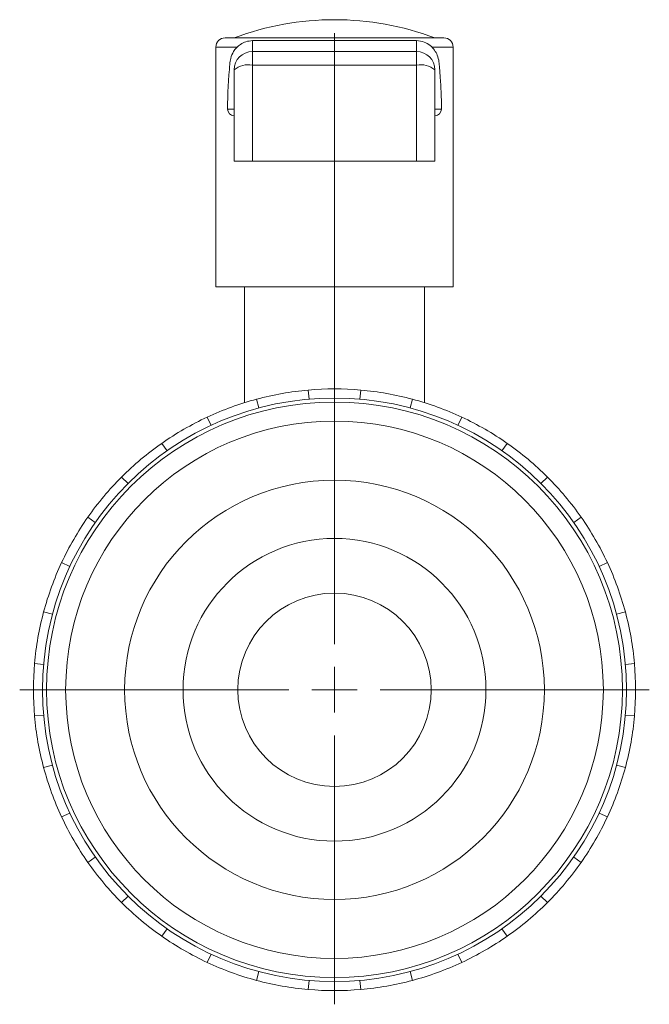
# Model space of a CAD drawing. Units: millimetres. Extents: x 6 to 291, y 34 to 274.
# Drawn here: x 222 to 291, y 152 to 260 of the extents above; entities that cross this region are included whole.
import ezdxf

# ---------------------------------------------------------------- set-up
doc = ezdxf.new("R2010")
doc.units = ezdxf.units.MM

# ---------------------------------------------------------------- blocks, each defined once
blk = doc.blocks.new('SW_CENTERMARKSYMBOL_0')
at = {"color": 0, "linetype": 'Continuous', "lineweight": 0}
for p, q in [((0, 5), (0, 72.02)), ((0, 0), (0, 2.5)), ((-5, 0), (-34.5, 0)), ((0, 0), (-2.5, 0)), ((0, 0), (0, -2.5)), ((0, 0), (2.5, 0)), ((5, 0), (34.5, 0)), ((0, -5), (0, -34.5))]:
    blk.add_line(p, q, dxfattribs=at)

msp = doc.modelspace()

# ---------------------------------------------------------------- linework, layer by layer
at = {"color": 7, "linetype": 'Continuous', "lineweight": 15}
for p, q in [((244.363, 257.884), (256.363, 257.884)), ((256.363, 257.884), (268.363, 257.884)), ((245.683, 256.884), (243.363, 256.884)), ((247.363, 256.384), (247.363, 254.902)), ((247.363, 256.384), (265.363, 256.384)), ((265.363, 256.384), (265.363, 254.902)), ((269.363, 256.884), (267.052, 256.884)), ((247.363, 254.902), (247.363, 244.384)), ((265.363, 254.902), (247.363, 254.902)), ((265.363, 244.384), (265.363, 254.902)), ((245.363, 244.384), (245.363, 254.384)), ((267.363, 254.384), (267.363, 244.384)), ((247.363, 244.384), (245.363, 244.384)), ((247.363, 244.384), (265.363, 244.384)), ((267.363, 244.384), (265.363, 244.384)), ((256.363, 230.584), (243.363, 230.584)), ((269.363, 230.584), (256.363, 230.584)), ((253.574, 218.262), (253.487, 219.259)), ((259.239, 219.259), (259.152, 218.262)), ((247.822, 218.26), (248.081, 217.294)), ((264.645, 217.294), (264.904, 218.26)), ((242.839, 215.386), (242.417, 216.292)), ((270.31, 216.292), (269.887, 215.386)), ((237.435, 213.416), (238.009, 212.597)), ((274.718, 212.597), (275.291, 213.416)), ((233.736, 209.012), (233.029, 209.719)), ((279.698, 209.719), (278.991, 209.012)), ((229.331, 205.312), (230.15, 204.739)), ((282.576, 204.739), (283.395, 205.312)), ((227.361, 199.908), (226.455, 200.331)), ((286.271, 200.331), (285.365, 199.908)), ((224.488, 194.925), (225.454, 194.666)), ((287.273, 194.666), (288.239, 194.925)), ((224.485, 189.173), (223.489, 189.26)), ((289.238, 189.26), (288.241, 189.173)), ((223.489, 183.508), (224.485, 183.595)), ((288.241, 183.595), (289.238, 183.508)), ((225.454, 178.102), (224.488, 177.843)), ((288.239, 177.843), (287.273, 178.102)), ((226.455, 172.438), (227.361, 172.86)), ((285.365, 172.86), (286.271, 172.438)), ((230.15, 168.03), (229.331, 167.456)), ((283.395, 167.456), (282.576, 168.03)), ((233.029, 163.05), (233.736, 163.757)), ((278.991, 163.757), (279.698, 163.05)), ((238.009, 160.171), (237.435, 159.352)), ((275.291, 159.352), (274.718, 160.171)), ((242.417, 156.476), (242.839, 157.382)), ((269.887, 157.382), (270.31, 156.476)), ((248.081, 155.475), (247.822, 154.509)), ((253.487, 153.51), (253.574, 154.506)), ((259.152, 154.506), (259.239, 153.51)), ((264.904, 154.509), (264.645, 155.475))]:
    msp.add_line(p, q, dxfattribs=at)
for radius in [32, 31.561, 29.464, 23, 16.6, 10.6]:
    msp.add_circle((256.363, 186.384), radius, dxfattribs=at)
for centre, radius, start, end in [((256.363, 228.634), 31.25, 69.39031, 110.60969), ((244.363, 256.884), 1, 90, 180), ((268.363, 256.884), 1, 0, 90), ((247.363, 254.384), 2, 90, 180), ((265.363, 254.384), 2, 0, 90), ((246.897, 252.582), 2.367, 78.63123, 130.39032), ((265.83, 252.582), 2.367, 49.60968, 101.36877), ((245.363, 250.084), 0.727, 180.02495, 270), ((267.363, 250.084), 0.727, 270, 0), ((256.363, 186.384), 33, 95, 105), ((256.363, 186.384), 33, 85, 95), ((256.363, 186.384), 33, 75, 85), ((256.363, 186.384), 33, 105, 115), ((256.363, 186.384), 33, 65, 75), ((256.363, 186.384), 33, 115, 125), ((256.363, 186.384), 33, 55, 65), ((256.363, 186.384), 33, 125, 135), ((256.363, 186.384), 33, 45, 55), ((256.363, 186.384), 33, 135, 145), ((256.363, 186.384), 33, 35, 45), ((256.363, 186.384), 33, 145, 155), ((256.363, 186.384), 33, 25, 35), ((256.363, 186.384), 33, 155, 165), ((256.363, 186.384), 33, 15, 25), ((256.363, 186.384), 33, 165, 175), ((256.363, 186.384), 33, 5, 15), ((256.363, 186.384), 33, 175, 185), ((256.363, 186.384), 33, 355, 5), ((256.363, 186.384), 33, 185, 195), ((256.363, 186.384), 33, 345, 355), ((256.363, 186.384), 33, 195, 205), ((256.363, 186.384), 33, 335, 345), ((256.363, 186.384), 33, 205, 215), ((256.363, 186.384), 33, 325, 335), ((256.363, 186.384), 33, 215, 225), ((256.363, 186.384), 33, 315, 325), ((256.363, 186.384), 33, 225, 235), ((256.363, 186.384), 33, 305, 315), ((256.363, 186.384), 33, 235, 245), ((256.363, 186.384), 33, 295, 305), ((256.363, 186.384), 33, 245, 255), ((256.363, 186.384), 33, 285, 295), ((256.363, 186.384), 33, 255, 265), ((256.363, 186.384), 33, 275, 285), ((256.363, 186.384), 33, 265, 275)]:
    msp.add_arc(centre, radius, start, end, dxfattribs=at)
for points, knots in [([(247.363, 257.584), (247.118, 257.561), (246.656, 257.518), (246.065, 257.212), (245.621, 256.832), (245.232, 256.32), (244.963, 255.704), (244.871, 254.823), (244.776, 253.667), (244.666, 252.025), (244.647, 250.777), (244.636, 250.084)], [0, 0, 0, 0, 0.0826092, 0.1556575, 0.221004, 0.2790083, 0.3722534, 0.4436189, 0.5777501, 0.7653626, 1, 1, 1, 1]), ([(268.09, 250.084), (268.086, 250.535), (268.077, 251.365), (268.025, 252.494), (267.968, 253.391), (267.918, 254.075), (267.863, 254.67), (267.824, 255.297), (267.671, 255.96), (267.331, 256.573), (266.852, 257.084), (266.182, 257.495), (265.646, 257.553), (265.363, 257.584)], [0, 0, 0, 0, 0.1525981, 0.2810489, 0.3823803, 0.4569543, 0.5132015, 0.584788, 0.6694972, 0.7410291, 0.8193596, 0.9048952, 1, 1, 1, 1]), ([(265.363, 257.584), (265.363, 257.584), (265.363, 257.476), (265.363, 257.062), (265.363, 256.757), (265.363, 256.384)], [0, 0, 0, 0, 0.5, 0.5, 1, 1, 1, 1]), ([(267.363, 250.084), (267.554, 250.084), (267.743, 250.084), (268.012, 250.084), (268.09, 250.084), (268.09, 250.084)], [0, 0, 0, 0, 0.5, 0.5, 1, 1, 1, 1])]:
    msp.add_open_spline(points, degree=3, knots=knots, dxfattribs=at)
for points, degree in [([(265.366, 257.584), (247.36, 257.584)], 1), ([(247.36, 257.584), (247.36, 257.584)], 1), ([(247.363, 257.584), (247.363, 257.584), (247.363, 257.143), (247.363, 256.384)], 3), ([(265.366, 257.584), (265.366, 257.584)], 1), ([(243.363, 256.884), (243.363, 230.584)], 1), ([(269.363, 230.584), (269.363, 256.884)], 1), ([(245.363, 250.084), (244.962, 250.084), (244.636, 250.084), (244.636, 250.084)], 3), ([(246.489, 230.584), (246.489, 217.872)], 1), ([(266.238, 217.872), (266.238, 230.584)], 1)]:
    msp.add_open_spline(points, degree=degree, dxfattribs=at)

# ---------------------------------------------------------------- block references
at = {"color": 7, "linetype": 'Continuous', "lineweight": 0}
msp.add_blockref('SW_CENTERMARKSYMBOL_0', (256.363, 186.384), dxfattribs=at)

doc.saveas('drawing.dxf')
